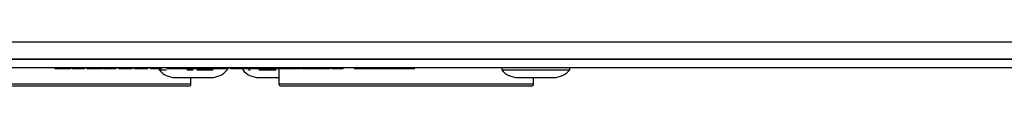
# Model space of a CAD drawing. Units: millimetres. Extents: x 7 to 286, y 8 to 196.
# Drawn here: x 105 to 128, y 51 to 52 of the extents above; entities that cross this region are included whole.
import ezdxf

# ---------------------------------------------------------------- set-up
doc = ezdxf.new("R2010")
doc.units = ezdxf.units.MM

msp = doc.modelspace()

# ---------------------------------------------------------------- linework, layer by layer
at = {"color": 7, "linetype": 'Continuous', "lineweight": 25}
for p, q in [((93.275, 52.3969), (200.975, 52.3969)), ((201, 51.9969), (93.25, 51.9969)), ((201, 51.7969), (93.25, 51.7969)), ((93.4285, 51.9969), (200.8214, 51.9969)), ((105.5755, 51.7694), (105.5755, 51.7969)), ((105.6579, 51.7694), (105.6579, 51.7969)), ((105.684, 51.7694), (105.684, 51.7969)), ((105.8199, 51.7694), (105.8199, 51.7969)), ((105.8458, 51.7694), (105.8458, 51.7969)), ((105.9282, 51.7694), (105.9282, 51.7969)), ((105.9659, 51.7694), (105.9659, 51.7969)), ((105.9875, 51.7694), (105.9875, 51.7969)), ((106.0484, 51.7694), (106.0484, 51.7969)), ((106.137, 51.7694), (106.137, 51.7969)), ((106.2535, 51.7694), (106.2535, 51.7969)), ((106.3072, 51.7694), (106.3072, 51.7969)), ((106.3897, 51.7694), (106.3897, 51.7969)), ((106.4158, 51.7694), (106.4158, 51.7969)), ((106.5517, 51.7694), (106.5517, 51.7969)), ((106.5775, 51.7694), (106.5775, 51.7969)), ((106.6599, 51.7694), (106.6599, 51.7969)), ((106.6915, 51.7694), (106.6915, 51.7969)), ((106.7747, 51.7694), (106.7747, 51.7969)), ((106.8453, 51.7694), (106.8453, 51.7969)), ((106.907, 51.7694), (106.907, 51.7969)), ((106.9845, 51.7694), (106.9845, 51.7969)), ((107.0473, 51.7694), (107.0473, 51.7969)), ((107.1625, 51.7694), (107.1625, 51.7969)), ((107.2401, 51.7694), (107.2401, 51.7969)), ((107.3537, 51.7694), (107.3537, 51.7969)), ((107.4093, 51.7694), (107.4093, 51.7969)), ((107.4868, 51.7694), (107.4868, 51.7969)), ((107.6376, 51.7694), (107.6376, 51.7969)), ((107.7152, 51.7694), (107.7152, 51.7969)), ((107.7793, 51.7694), (107.7793, 51.7969)), ((108.0314, 51.7694), (108.0314, 51.7969)), ((108.1769, 51.7969), (108.1769, 51.7659)), ((108.1772, 51.7694), (108.1772, 51.7969)), ((108.2099, 51.7694), (108.2099, 51.7969)), ((108.2169, 51.7694), (108.2169, 51.7969)), ((108.2994, 51.7694), (108.2994, 51.7969)), ((108.3255, 51.7694), (108.3255, 51.7969)), ((108.4614, 51.7694), (108.4614, 51.7969)), ((108.4872, 51.7694), (108.4872, 51.7969)), ((108.5696, 51.7694), (108.5696, 51.7969)), ((108.586, 51.7694), (108.586, 51.7969)), ((108.6059, 51.7694), (108.6059, 51.7969)), ((108.848, 51.7694), (108.848, 51.7969)), ((108.8806, 51.7694), (108.8806, 51.7969)), ((108.9121, 51.7694), (108.9121, 51.7969)), ((109.1642, 51.7694), (109.1642, 51.7969)), ((109.1962, 51.7694), (109.1962, 51.7969)), ((109.222, 51.7694), (109.222, 51.7969)), ((109.2361, 51.7694), (109.2361, 51.7969)), ((109.2739, 51.7694), (109.2739, 51.7969)), ((109.3787, 51.7694), (109.3787, 51.7969)), ((109.4466, 51.7694), (109.4466, 51.7969)), ((109.5242, 51.7694), (109.5242, 51.7969)), ((109.5611, 51.7694), (109.5611, 51.7969)), ((109.5945, 51.7694), (109.5945, 51.7969)), ((109.6438, 51.7694), (109.6438, 51.7969)), ((109.676, 51.7694), (109.676, 51.7969)), ((109.731, 51.7694), (109.731, 51.7969)), ((109.7507, 51.7694), (109.7507, 51.7969)), ((109.8068, 51.7694), (109.8068, 51.7969)), ((109.8907, 51.7694), (109.8907, 51.7969)), ((109.9741, 51.7694), (109.9741, 51.7969)), ((110.031, 51.7694), (110.031, 51.7969)), ((110.0514, 51.7694), (110.0514, 51.7969)), ((110.0939, 51.7694), (110.0939, 51.7969)), ((110.1148, 51.7694), (110.1148, 51.7969)), ((110.1364, 51.7694), (110.1364, 51.7969)), ((110.1973, 51.7694), (110.1973, 51.7969)), ((110.2859, 51.7694), (110.2859, 51.7969)), ((110.4024, 51.7694), (110.4024, 51.7969)), ((110.4561, 51.7694), (110.4561, 51.7969)), ((110.5386, 51.7694), (110.5386, 51.7969)), ((110.5647, 51.7694), (110.5647, 51.7969)), ((110.7006, 51.7694), (110.7006, 51.7969)), ((110.7264, 51.7694), (110.7264, 51.7969)), ((110.8088, 51.7694), (110.8088, 51.7969)), ((110.9241, 51.7694), (110.9241, 51.7969)), ((111.0016, 51.7694), (111.0016, 51.7969)), ((111.1153, 51.7694), (111.1153, 51.7969)), ((111.1523, 51.7694), (111.1523, 51.7969)), ((111.175, 51.7694), (111.175, 51.7969)), ((111.2524, 51.7694), (111.2524, 51.7969)), ((111.2573, 51.7694), (111.2573, 51.7969)), ((111.2895, 51.7694), (111.2895, 51.7969)), ((111.3437, 51.7694), (111.3437, 51.7969)), ((111.4215, 51.7694), (111.4215, 51.7969)), ((111.5153, 51.7694), (111.5153, 51.7969)), ((111.5685, 51.7694), (111.5685, 51.7969)), ((111.662, 51.7694), (111.662, 51.7969)), ((111.7396, 51.7694), (111.7396, 51.7969)), ((111.8048, 51.7694), (111.8048, 51.7969)), ((111.8301, 51.7694), (111.8301, 51.7969)), ((111.9075, 51.7694), (111.9075, 51.7969)), ((111.9323, 51.7694), (111.9323, 51.7969)), ((111.9755, 51.7694), (111.9755, 51.7969)), ((112.2176, 51.7694), (112.2176, 51.7969)), ((112.2348, 51.7694), (112.2348, 51.7969)), ((112.2423, 51.7694), (112.2423, 51.7969)), ((112.5075, 51.7969), (112.5075, 51.7659)), ((112.5298, 51.7694), (112.5298, 51.7969)), ((112.674, 51.7694), (112.674, 51.7969)), ((113.7329, 51.7694), (113.7329, 51.7969)), ((113.8771, 51.7694), (113.8771, 51.7969)), ((113.8993, 51.7659), (113.8993, 51.7969)), ((115.9187, 51.7969), (115.9187, 51.7519)), ((117.4937, 51.7519), (117.4937, 51.7969)), ((105.6579, 51.7694), (105.5755, 51.7694)), ((105.684, 51.7694), (105.6579, 51.7694)), ((105.8199, 51.7694), (105.684, 51.7694)), ((105.8458, 51.7694), (105.8199, 51.7694)), ((105.9282, 51.7694), (105.8458, 51.7694)), ((106.2535, 51.7694), (106.137, 51.7694)), ((106.3897, 51.7694), (106.3072, 51.7694)), ((106.4158, 51.7694), (106.3897, 51.7694)), ((106.5517, 51.7694), (106.4158, 51.7694)), ((106.5775, 51.7694), (106.5517, 51.7694)), ((106.6599, 51.7694), (106.5775, 51.7694)), ((106.7747, 51.7694), (106.6915, 51.7694)), ((106.8453, 51.7694), (106.7747, 51.7694)), ((106.907, 51.7694), (106.8453, 51.7694)), ((106.9845, 51.7694), (106.907, 51.7694)), ((107.1625, 51.7694), (107.0473, 51.7694)), ((107.2401, 51.7694), (107.1625, 51.7694)), ((107.3537, 51.7694), (107.2401, 51.7694)), ((107.4868, 51.7694), (107.4093, 51.7694)), ((107.6376, 51.7694), (107.4868, 51.7694)), ((107.7152, 51.7694), (107.6376, 51.7694)), ((108.0314, 51.7694), (107.7793, 51.7694)), ((107.9812, 51.7694), (107.9812, 51.7519)), ((107.9812, 51.7519), (108.1483, 51.7519)), ((108.2994, 51.7694), (108.2169, 51.7694)), ((108.3255, 51.7694), (108.2994, 51.7694)), ((108.4614, 51.7694), (108.3255, 51.7694)), ((108.3512, 51.5719), (109.1862, 51.5719)), ((108.4872, 51.7694), (108.4614, 51.7694)), ((108.5696, 51.7694), (108.4872, 51.7694)), ((108.4953, 51.7659), (108.4953, 51.7694)), ((108.586, 51.7694), (108.5771, 51.7694)), ((108.848, 51.7694), (108.6059, 51.7694)), ((108.607, 51.7659), (108.607, 51.7694)), ((108.6208, 51.7519), (108.7668, 51.7519)), ((108.7187, 51.4219), (108.7187, 51.5719)), ((108.8806, 51.7694), (108.848, 51.7694)), ((108.8552, 51.7519), (109.2306, 51.7519)), ((108.9121, 51.7694), (108.8806, 51.7694)), ((109.1642, 51.7694), (108.9121, 51.7694)), ((109.1962, 51.7694), (109.1642, 51.7694)), ((109.222, 51.7694), (109.1962, 51.7694)), ((109.2294, 51.7694), (109.222, 51.7694)), ((109.4466, 51.7694), (109.3787, 51.7694)), ((109.5242, 51.7694), (109.4466, 51.7694)), ((109.5562, 51.7519), (109.5562, 51.7694)), ((109.7934, 51.7694), (109.7706, 51.7694)), ((109.9187, 51.7694), (109.9187, 51.7519)), ((109.9187, 51.7519), (109.9461, 51.7519)), ((110.0243, 51.7694), (110.0192, 51.7694)), ((110.0544, 51.7519), (110.0886, 51.7519)), ((110.0939, 51.7694), (110.0581, 51.7694)), ((110.1082, 51.7694), (110.0939, 51.7694)), ((110.4024, 51.7694), (110.2859, 51.7694)), ((110.2887, 51.5719), (110.7562, 51.5719)), ((110.292, 51.7519), (110.694, 51.7519)), ((110.4561, 51.7694), (110.4024, 51.7694)), ((110.5386, 51.7694), (110.4561, 51.7694)), ((110.5647, 51.7694), (110.5386, 51.7694)), ((110.7006, 51.7694), (110.5647, 51.7694)), ((110.7264, 51.7694), (110.7006, 51.7694)), ((110.8088, 51.7694), (110.7264, 51.7694)), ((110.7562, 51.7694), (110.7562, 51.4219)), ((110.9241, 51.7694), (110.8088, 51.7694)), ((111.0016, 51.7694), (110.9241, 51.7694)), ((111.1153, 51.7694), (111.0016, 51.7694)), ((111.1523, 51.7694), (111.1153, 51.7694)), ((111.175, 51.7694), (111.1523, 51.7694)), ((111.2524, 51.7694), (111.175, 51.7694)), ((111.2573, 51.7694), (111.2524, 51.7694)), ((111.3437, 51.7694), (111.2895, 51.7694)), ((111.4215, 51.7694), (111.3437, 51.7694)), ((111.5153, 51.7694), (111.4215, 51.7694)), ((111.5685, 51.7694), (111.5153, 51.7694)), ((111.662, 51.7694), (111.5685, 51.7694)), ((111.7396, 51.7694), (111.662, 51.7694)), ((111.8227, 51.7694), (111.8048, 51.7694)), ((111.9075, 51.7694), (111.8301, 51.7694)), ((112.2176, 51.7694), (111.9755, 51.7694)), ((112.2348, 51.7694), (112.2176, 51.7694)), ((112.2423, 51.7694), (112.2348, 51.7694)), ((113.7329, 51.7694), (112.674, 51.7694)), ((115.9187, 51.7519), (117.4937, 51.7519)), ((116.2887, 51.5719), (117.1237, 51.5719)), ((116.6562, 51.4219), (116.6562, 51.5719)), ((105.7687, 51.3719), (102.8687, 51.3719)), ((108.6687, 51.3719), (105.7687, 51.3719)), ((113.7062, 51.3719), (110.8062, 51.3719)), ((116.6062, 51.3719), (113.7062, 51.3719))]:
    msp.add_line(p, q, dxfattribs=at)
at = {"color": 8, "linetype": 'Continuous', "lineweight": 25}
for p, q in [((102.8187, 51.4219), (105.7687, 51.4219)), ((105.7687, 51.4219), (108.7187, 51.4219)), ((110.7562, 51.4219), (113.7062, 51.4219)), ((113.7062, 51.4219), (116.6562, 51.4219))]:
    msp.add_line(p, q, dxfattribs=at)
at = {"color": 7, "linetype": 'Continuous', "lineweight": 25}
for centre, radius, start, end in [((108.3512, 52.0421), 0.4703, 218.11541, 270), ((109.1862, 52.0421), 0.4703, 270, 321.88459), ((110.2887, 52.0421), 0.4703, 218.11541, 270), ((116.2887, 52.0421), 0.4703, 218.11541, 270), ((117.1237, 52.0421), 0.4703, 270, 321.88459), ((108.6687, 51.4219), 0.05, 270, 0), ((110.8062, 51.4219), 0.05, 180, 270), ((116.6062, 51.4219), 0.05, 270, 0)]:
    msp.add_arc(centre, radius, start, end, dxfattribs=at)
for points, knots in [([(105.9875, 51.7694), (105.9806, 51.7694), (105.9678, 51.7694), (105.9665, 51.7694), (105.9659, 51.7694)], [0, 0, 0, 0, 0.54275887, 1, 1, 1, 1]), ([(106.0484, 51.7694), (106.0346, 51.7694), (106.0098, 51.7694), (105.9944, 51.7694), (105.9875, 51.7694)], [0, 0, 0, 0, 0.5561264, 1, 1, 1, 1]), ([(106.137, 51.7694), (106.1193, 51.7694), (106.0882, 51.7694), (106.0603, 51.7694), (106.0484, 51.7694)], [0, 0, 0, 0, 0.5701261, 1, 1, 1, 1]), ([(108.2099, 51.7694), (108.2001, 51.7694), (108.1813, 51.7694), (108.1785, 51.7694), (108.1772, 51.7694)], [0, 0, 0, 0, 0.5192132, 1, 1, 1, 1]), ([(108.6055, 51.7694), (108.6054, 51.7694), (108.6053, 51.7694), (108.5922, 51.7694), (108.586, 51.7694)], [0, 0, 0, 0, 0.527324, 1, 1, 1, 1]), ([(109.2739, 51.7694), (109.2675, 51.7694), (109.2547, 51.7694), (109.2393, 51.7694), (109.2373, 51.7694), (109.2361, 51.7694)], [0, 0, 0, 0, 0.2741019, 0.5436655, 1, 1, 1, 1]), ([(109.3787, 51.7694), (109.356, 51.7694), (109.318, 51.7694), (109.2866, 51.7694), (109.2739, 51.7694)], [0, 0, 0, 0, 0.5985683, 1, 1, 1, 1]), ([(109.5611, 51.7694), (109.5548, 51.7694), (109.5463, 51.7694), (109.5346, 51.7694), (109.5315, 51.7694)], [0, 0, 0, 0, 0.73453014, 1, 1, 1, 1]), ([(109.5945, 51.7694), (109.5933, 51.7694), (109.5913, 51.7694), (109.5696, 51.7694), (109.5611, 51.7694)], [0, 0, 0, 0, 0.6080335, 1, 1, 1, 1]), ([(109.676, 51.7694), (109.6704, 51.7694), (109.6587, 51.7694), (109.6462, 51.7694), (109.6447, 51.7694), (109.6438, 51.7694)], [0, 0, 0, 0, 0.241189, 0.5073931, 1, 1, 1, 1]), ([(109.7178, 51.7694), (109.7153, 51.7694), (109.6985, 51.7694), (109.6863, 51.7694), (109.676, 51.7694)], [0, 0, 0, 0, 0.152864, 1, 1, 1, 1]), ([(109.7507, 51.7694), (109.7443, 51.7694), (109.7326, 51.7694), (109.7315, 51.7694), (109.731, 51.7694)], [0, 0, 0, 0, 0.536109, 1, 1, 1, 1]), ([(109.8068, 51.7694), (109.794, 51.7694), (109.7706, 51.7694), (109.7569, 51.7694), (109.7507, 51.7694)], [0, 0, 0, 0, 0.5490229, 1, 1, 1, 1]), ([(109.8907, 51.7694), (109.8738, 51.7694), (109.8442, 51.7694), (109.818, 51.7694), (109.8068, 51.7694)], [0, 0, 0, 0, 0.5707011, 1, 1, 1, 1]), ([(109.9741, 51.7694), (109.9597, 51.7694), (109.9333, 51.7694), (109.904, 51.7694), (109.8907, 51.7694)], [0, 0, 0, 0, 0.5476773, 1, 1, 1, 1]), ([(110.031, 51.7694), (110.0228, 51.7694), (110.0083, 51.7694), (109.9844, 51.7694), (109.9741, 51.7694)], [0, 0, 0, 0, 0.5683652, 1, 1, 1, 1]), ([(110.0514, 51.7694), (110.0504, 51.7694), (110.0488, 51.7694), (110.0363, 51.7694), (110.031, 51.7694)], [0, 0, 0, 0, 0.5798979, 1, 1, 1, 1]), ([(110.1364, 51.7694), (110.1295, 51.7694), (110.1167, 51.7694), (110.1154, 51.7694), (110.1148, 51.7694)], [0, 0, 0, 0, 0.5427589, 1, 1, 1, 1]), ([(110.1973, 51.7694), (110.1835, 51.7694), (110.1587, 51.7694), (110.1433, 51.7694), (110.1364, 51.7694)], [0, 0, 0, 0, 0.5561264, 1, 1, 1, 1]), ([(110.2859, 51.7694), (110.2682, 51.7694), (110.2371, 51.7694), (110.2092, 51.7694), (110.1973, 51.7694)], [0, 0, 0, 0, 0.5701261, 1, 1, 1, 1]), ([(111.8048, 51.7694), (111.7938, 51.7694), (111.7735, 51.7694), (111.7548, 51.7694), (111.7462, 51.7694)], [0, 0, 0, 0, 0.5415538, 1, 1, 1, 1]), ([(111.9323, 51.7694), (111.9315, 51.7694), (111.9304, 51.7694), (111.9126, 51.7694), (111.9075, 51.7694)], [0, 0, 0, 0, 0.7148149, 1, 1, 1, 1]), ([(112.674, 51.7694), (112.6576, 51.7694), (112.6252, 51.7694), (112.5712, 51.7694), (112.5455, 51.7694), (112.5298, 51.7694)], [0, 0, 0, 0, 0.2825825, 0.5606396, 1, 1, 1, 1]), ([(113.8771, 51.7694), (113.8676, 51.7694), (113.8489, 51.7694), (113.8001, 51.7694), (113.7584, 51.7694), (113.7329, 51.7694)], [0, 0, 0, 0, 0.2826681, 0.5607514, 1, 1, 1, 1])]:
    msp.add_open_spline(points, degree=3, knots=knots, dxfattribs=at)

doc.saveas('drawing.dxf')
